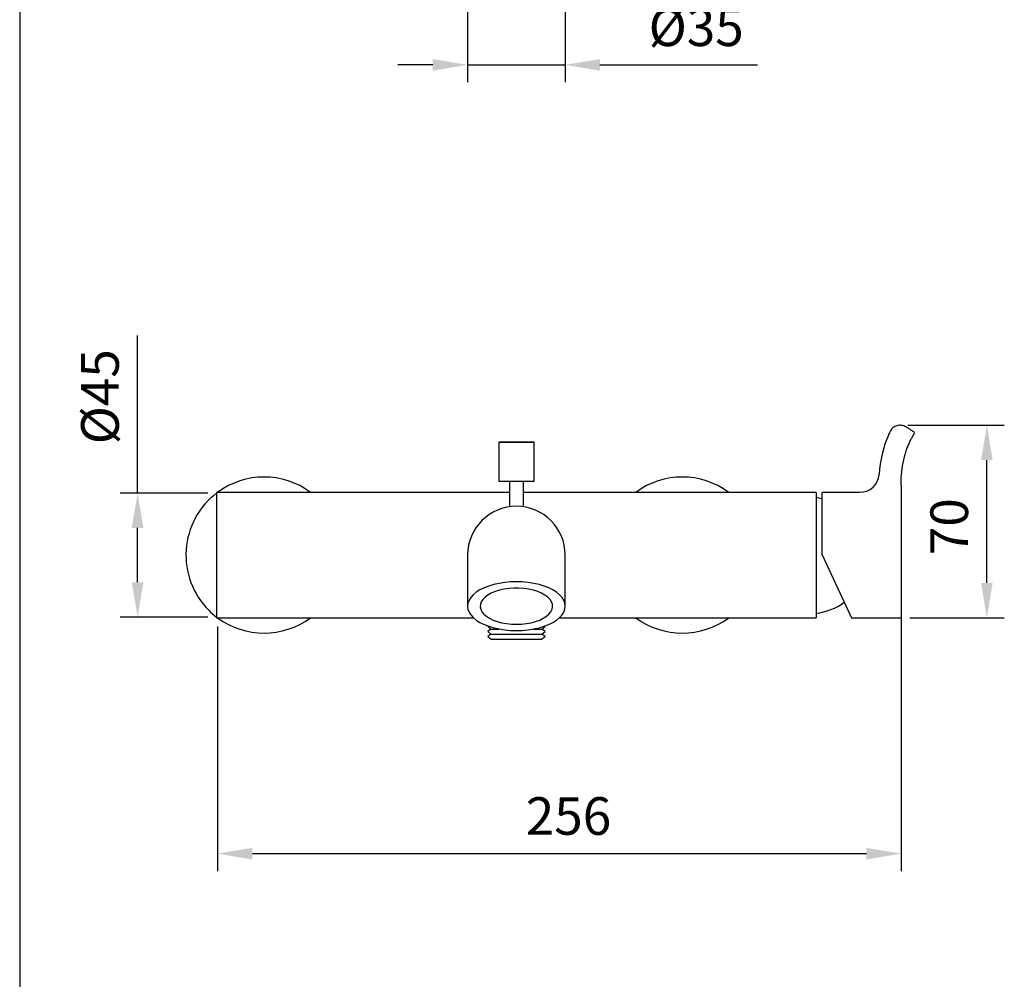
# Model space of a CAD drawing. Units: millimetres. Extents: x 6085 to 7420, y -71 to 922.
# Drawn here: x 6984 to 7055, y 113 to 182 of the extents above; entities that cross this region are included whole.
import ezdxf

# ---------------------------------------------------------------- set-up
doc = ezdxf.new("R2010")
doc.units = ezdxf.units.MM
doc.header["$PDMODE"] = 35
doc.layers.get('Defpoints').update_dxf_attribs({"color": 5})
for name, color, linetype in [('A1', 2, 'Continuous'), ('A5', 136, 'Continuous'), ('DIM', 6, 'Continuous')]:
    doc.layers.add(name, color=color, linetype=linetype)
doc.styles.add('勝泰-2.7', font='simplex.shx', dxfattribs={"height": 2.7, "bigfont": 'chineset.shx'})
doc.dimstyles.new('正常', dxfattribs={"dimtxt": 2.7, "dimasz": 2.5, "dimexe": 1.25, "dimexo": 0.625, "dimgap": 1, "dimtad": 1, "dimdec": 0, "dimdsep": 46, "dimtxsty": '勝泰-2.7', "dimcen": 2.5, "dimadec": 0, "dimazin": 0, "dimtfac": 1, "dimtdec": 0, "dimtmove": 0, "dimatfit": 3, "dimfxl": 0, "dimarcsym": 0})

# ---------------------------------------------------------------- blocks, each defined once
blk = doc.blocks.new('*D19')
at = {"layer": 'Defpoints', "color": 0, "ltscale": 10}
for p in [(7047.722, 142.773), (6998.689, 138.62), (7047.722, 121.699)]:
    blk.add_point(p, dxfattribs=at)
at = {"layer": 'DIM', "color": 0, "lineweight": -2, "ltscale": 10}
for p, q in [((7047.722, 142.148), (7047.722, 120.449)), ((6998.689, 137.995), (6998.689, 120.449)), ((7001.189, 121.699), (7045.222, 121.699))]:
    blk.add_line(p, q, dxfattribs=at)
at = {"layer": 'DIM', "color": 0, "ltscale": 10}
for points in [[(7001.189, 122.116), (7001.189, 121.283), (6998.689, 121.699)], [(7045.222, 122.116), (7045.222, 121.283), (7047.722, 121.699)]]:
    blk.add_solid(points, dxfattribs=at)
at = {"layer": 'DIM', "color": 0, "ltscale": 10, "insert": (7023.859, 124.049), "char_height": 2.7, "attachment_point": 5, "style": '勝泰-2.7'}
blk.add_mtext('256', dxfattribs=at)
blk = doc.blocks.new('*D20')
at = {"layer": 'Defpoints', "color": 0, "ltscale": 10}
for p in [(7016.622, 188.155), (7023.61, 186.905), (7023.61, 178.289)]:
    blk.add_point(p, dxfattribs=at)
at = {"layer": 'DIM', "color": 0, "lineweight": -2, "ltscale": 10}
for p, q in [((7016.622, 187.53), (7016.622, 177.039)), ((7023.61, 186.28), (7023.61, 177.039)), ((7014.122, 178.289), (7011.622, 178.289)), ((7016.622, 178.289), (7023.61, 178.289)), ((7026.11, 178.289), (7037.424, 178.289))]:
    blk.add_line(p, q, dxfattribs=at)
at = {"layer": 'DIM', "color": 0, "ltscale": 10}
for points in [[(7014.122, 178.705), (7014.122, 177.872), (7016.622, 178.289)], [(7026.11, 178.705), (7026.11, 177.872), (7023.61, 178.289)]]:
    blk.add_solid(points, dxfattribs=at)
at = {"layer": 'DIM', "color": 0, "ltscale": 10, "insert": (7033.017, 180.639), "char_height": 2.7, "attachment_point": 5, "style": '勝泰-2.7'}
blk.add_mtext('%%C35', dxfattribs=at)
blk = doc.blocks.new('*D22')
at = {"layer": 'Defpoints', "color": 0, "ltscale": 10}
for p in [(6998.622, 147.57), (6992.954, 138.671), (6998.622, 138.671)]:
    blk.add_point(p, dxfattribs=at)
at = {"layer": 'DIM', "color": 0, "lineweight": -2, "ltscale": 10}
for p, q in [((6992.954, 147.57), (6992.954, 158.884)), ((6997.997, 147.57), (6991.704, 147.57)), ((6992.954, 141.171), (6992.954, 145.07)), ((6997.997, 138.671), (6991.704, 138.671))]:
    blk.add_line(p, q, dxfattribs=at)
at = {"layer": 'DIM', "color": 0, "ltscale": 10}
for points in [[(6992.537, 145.07), (6993.37, 145.07), (6992.954, 147.57)], [(6992.537, 141.171), (6993.37, 141.171), (6992.954, 138.671)]]:
    blk.add_solid(points, dxfattribs=at)
at = {"layer": 'DIM', "color": 0, "ltscale": 10, "insert": (6990.604, 154.477), "char_height": 2.7, "attachment_point": 5, "rotation": 90, "style": '勝泰-2.7'}
blk.add_mtext('%%C45', dxfattribs=at)
blk = doc.blocks.new('*D21')
at = {"layer": 'Defpoints', "color": 0, "ltscale": 10}
for p in [(7047.582, 152.43), (7053.867, 152.43), (7047.722, 138.62)]:
    blk.add_point(p, dxfattribs=at)
at = {"layer": 'DIM', "color": 0, "lineweight": -2, "ltscale": 10}
for p, q in [((7048.207, 152.43), (7055.117, 152.43)), ((7053.867, 141.12), (7053.867, 149.93)), ((7048.347, 138.62), (7055.117, 138.62))]:
    blk.add_line(p, q, dxfattribs=at)
at = {"layer": 'DIM', "color": 0, "ltscale": 10}
for points in [[(7053.45, 149.93), (7054.283, 149.93), (7053.867, 152.43)], [(7053.45, 141.12), (7054.283, 141.12), (7053.867, 138.62)]]:
    blk.add_solid(points, dxfattribs=at)
at = {"layer": 'DIM', "color": 0, "ltscale": 10, "insert": (7051.517, 145.156), "char_height": 2.7, "attachment_point": 5, "rotation": 90, "style": '勝泰-2.7'}
blk.add_mtext('70', dxfattribs=at)

msp = doc.modelspace()

# ---------------------------------------------------------------- linework, layer by layer
at = {"layer": 'A1'}
for p, q in [((7018.852, 151.213), (7018.852, 148.414)), ((7018.852, 151.213), (7020.273, 151.213)), ((7020.273, 151.213), (7021.392, 151.213)), ((7021.392, 148.414), (7021.392, 151.213)), ((7018.852, 148.414), (7020.273, 148.414)), ((7019.622, 148.414), (7019.622, 146.584)), ((7020.273, 148.414), (7021.392, 148.414)), ((7020.622, 146.584), (7020.622, 148.414)), ((7019.622, 147.62), (6998.622, 147.62)), ((6998.622, 147.62), (6998.622, 138.62)), ((7041.622, 147.62), (7020.622, 147.62)), ((7041.622, 147.62), (7041.622, 138.62)), ((7044.74, 147.62), (7042.022, 147.62)), ((7042.022, 147.62), (7042.022, 143.18)), ((7047.722, 148.109), (7047.722, 148.106)), ((7047.722, 148.106), (7047.722, 146.925)), ((7047.722, 146.925), (7047.722, 138.62)), ((7016.622, 143.12), (7016.622, 140.32)), ((7023.622, 140.32), (7023.622, 143.12)), ((7042.022, 143.18), (7044.149, 138.62)), ((7016.622, 140.32), (7016.622, 139.454)), ((7023.622, 139.454), (7023.622, 140.32)), ((6998.622, 138.62), (7017.045, 138.62)), ((7023.199, 138.62), (7041.622, 138.62)), ((7044.149, 138.62), (7047.722, 138.62)), ((7018.103, 138.025), (7018.064, 137.995)), ((7018.064, 137.995), (7018.296, 137.815)), ((7018.296, 137.815), (7018.064, 137.635)), ((7018.296, 137.815), (7018.896, 137.815)), ((7021.348, 137.815), (7021.948, 137.815)), ((7021.948, 137.815), (7022.18, 137.995)), ((7022.18, 137.635), (7021.948, 137.815)), ((7022.18, 137.995), (7022.142, 138.025)), ((7018.064, 137.635), (7018.296, 137.455)), ((7018.296, 137.455), (7018.064, 137.275)), ((7018.064, 137.275), (7018.32, 137.076)), ((7018.296, 137.455), (7020.339, 137.455)), ((7018.32, 137.076), (7020.336, 137.076)), ((7020.336, 137.076), (7021.924, 137.076)), ((7020.339, 137.455), (7021.948, 137.455)), ((7021.924, 137.076), (7022.18, 137.275)), ((7021.948, 137.455), (7022.18, 137.635)), ((7022.18, 137.275), (7021.948, 137.455))]:
    msp.add_line(p, q, dxfattribs=at)
at = {"layer": 'A1', "flags": 128}
for points in [[(7023.622, 139.454), (7023.597, 139.665), (7023.521, 139.873), (7023.395, 140.075), (7023.221, 140.268), (7023.003, 140.448), (7022.742, 140.615), (7022.443, 140.764), (7022.111, 140.894), (7021.749, 141.004), (7021.363, 141.091), (7020.96, 141.153), (7020.544, 141.191), (7020.122, 141.204), (7019.7, 141.191), (7019.285, 141.153), (7018.881, 141.091), (7018.496, 141.004), (7018.134, 140.894), (7017.801, 140.764), (7017.503, 140.615), (7017.242, 140.448), (7017.023, 140.268), (7016.85, 140.075), (7016.724, 139.873), (7016.648, 139.665), (7016.622, 139.454), (7016.648, 139.243), (7016.724, 139.035), (7016.85, 138.834), (7017.023, 138.641), (7017.242, 138.46), (7017.503, 138.294), (7017.801, 138.144), (7018.134, 138.014), (7018.496, 137.905), (7018.881, 137.818), (7019.285, 137.755), (7019.7, 137.717), (7020.122, 137.704), (7020.544, 137.717), (7020.96, 137.755), (7021.363, 137.818), (7021.749, 137.905), (7022.111, 138.014), (7022.443, 138.144), (7022.742, 138.294), (7023.003, 138.46), (7023.221, 138.641), (7023.395, 138.834), (7023.521, 139.035), (7023.597, 139.243), (7023.622, 139.454)], [(7020.122, 138.154), (7020.484, 138.167), (7020.839, 138.205), (7021.18, 138.267), (7021.5, 138.352), (7021.794, 138.458), (7022.054, 138.584), (7022.278, 138.727), (7022.459, 138.884), (7022.595, 139.053), (7022.683, 139.229), (7022.721, 139.409), (7022.708, 139.59), (7022.645, 139.769), (7022.533, 139.941), (7022.374, 140.104), (7022.171, 140.255), (7021.928, 140.389), (7021.651, 140.506), (7021.343, 140.602), (7021.012, 140.676), (7020.663, 140.726), (7020.304, 140.751), (7019.941, 140.751), (7019.582, 140.726), (7019.233, 140.676), (7018.902, 140.602), (7018.594, 140.506), (7018.316, 140.389), (7018.073, 140.255), (7017.871, 140.104), (7017.712, 139.941), (7017.6, 139.769), (7017.537, 139.59), (7017.524, 139.409), (7017.562, 139.229), (7017.65, 139.053), (7017.785, 138.884), (7017.967, 138.727), (7018.19, 138.584), (7018.451, 138.458), (7018.744, 138.352), (7019.065, 138.267), (7019.406, 138.205), (7019.76, 138.167), (7020.122, 138.154)]]:
    msp.add_lwpolyline(points, dxfattribs=at)
at = {"layer": 'A1'}
for centre, radius, start, end in [((7047.921, 151.403), 1.157, 133.03763, 161.68822), ((7020.122, 91.226), 60, 88.78715, 91.21285), ((7054.226, 148.488), 8.097, 156.11064, 177.01647), ((7002.022, 143.12), 5.6, 53.47251, 126.52749), ((7032.022, 143.12), 5.6, 53.47251, 126.52749), ((7044.775, 148.992), 1.367, 268.52731, 356.53098), ((7002.022, 143.12), 5.6, 127.3832, 224.92114), ((7040.827, 143.12), 4.2, 73.47165, 79.09089), ((7020.122, 143.12), 3.5, 0, 180), ((7002.022, 143.12), 5.6, 224.92114, 232.6168), ((7041.149, 143.12), 4.2, 276.47568, 306.21944), ((7002.022, 143.12), 5.6, 233.47251, 306.52749), ((7032.022, 143.12), 5.6, 233.47251, 306.52749)]:
    msp.add_arc(centre, radius, start, end, dxfattribs=at)
for points, knots in [([(7048.055, 152.315), (7048.006, 152.341), (7047.906, 152.394), (7047.741, 152.431), (7047.573, 152.435), (7047.407, 152.404), (7047.256, 152.343), (7047.171, 152.279), (7047.131, 152.249)], [0, 0, 0, 0, 0.16965, 0.3393, 0.50895, 0.6786, 0.84825, 1, 1, 1, 1]), ([(7047.951, 150.17), (7047.983, 150.285), (7048.049, 150.515), (7048.166, 150.84), (7048.289, 151.138), (7048.413, 151.401), (7048.527, 151.62), (7048.622, 151.788), (7048.688, 151.899), (7048.697, 151.913), (7048.701, 151.92)], [0, 0, 0, 0, 0.125203, 0.250083, 0.375284, 0.500169, 0.625172, 0.749817, 0.874441, 1, 1, 1, 1]), ([(7047.722, 148.439), (7047.732, 148.731), (7047.751, 149.316), (7047.884, 149.885), (7047.951, 150.17)], [0, 0, 0, 0, 0.5, 1, 1, 1, 1])]:
    msp.add_open_spline(points, degree=3, knots=knots, dxfattribs=at)
for points in [[(7048.701, 151.92), (7048.055, 152.315)], [(7047.722, 148.109), (7047.722, 148.439)]]:
    msp.add_open_spline(points, degree=1, dxfattribs=at)
at = {"layer": 'A5', "color": 136}
msp.add_line((6984.497, 311.565), (6984.497, 47.065), dxfattribs=at)

# ---------------------------------------------------------------- dimensions: what is measured, and where the dimension line sits
at = {"layer": 'DIM', "ltscale": 10}
for base, p1, p2, text, picture, middle in [((7023.61, 178.289), (7016.622, 188.155), (7023.61, 186.905), '%%C35', '*D20', (7033.017, 178.289)), ((7047.722, 121.699), (6998.689, 138.62), (7047.722, 142.773), '256', '*D19', (7023.859, 121.699))]:
    dim = msp.add_linear_dim(base=base, p1=p1, p2=p2, text=text, dimstyle='正常', dxfattribs=at)
    dim.commit()
    dim.dimension.update_dxf_attribs({"geometry": picture, "text_midpoint": middle, "dimtype": 128})
for base, p1, p2, text, picture, middle in [((6992.954, 138.671), (6998.622, 147.57), (6998.622, 138.671), '%%C45', '*D22', (6992.954, 154.477)), ((7053.867, 152.43), (7047.722, 138.62), (7047.582, 152.43), '70', '*D21', (7053.867, 145.156))]:
    dim = msp.add_linear_dim(base=base, p1=p1, p2=p2, angle=90, text=text, dimstyle='正常', dxfattribs=at)
    dim.commit()
    dim.dimension.update_dxf_attribs({"geometry": picture, "text_midpoint": middle, "dimtype": 128})

doc.saveas('drawing.dxf')
